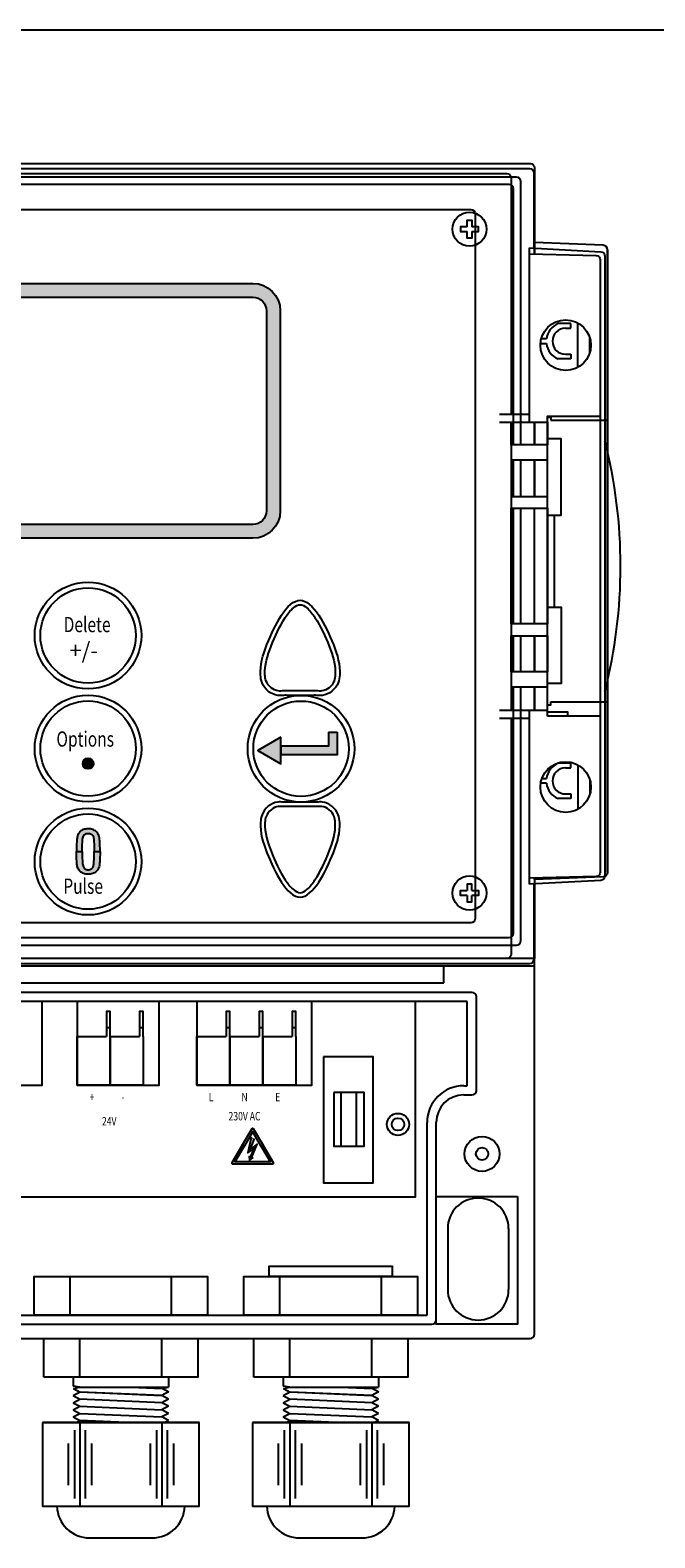
# Model space of a CAD drawing. Extents: x -72.2 to -28.3, y -3.7 to 47.7.
# Drawn here: x -44.2 to -40.3, y 18 to 27.3 of the extents above; entities that cross this region are included whole.
import ezdxf
from ezdxf.enums import TextEntityAlignment as Align

# ---------------------------------------------------------------- set-up
doc = ezdxf.new("R2010")
doc.units = 0
doc.header["$MEASUREMENT"] = 0
doc.linetypes.add('CENTER', pattern=[2, 1.25, -0.25, 0.25, -0.25])
doc.layers.get('0').update_dxf_attribs({"color": 90, "linetype": 'CONTINUOUS'})
for name, color, linetype in [('CENTER', 2, 'CENTER'), ('FORMAT', 8, 'CONTINUOUS'), ('FORMATTEXT', 7, 'CONTINUOUS'), ('PART', 3, 'CONTINUOUS'), ('PMSBLACKCOM', 90, 'CONTINUOUS'), ('PMSBLACKDWG', 90, 'CONTINUOUS')]:
    doc.layers.add(name, color=color, linetype=linetype)
doc.styles.add('ROMANS', font='romans.shx', dxfattribs={"width": 0.75})
doc.styles.add('STYLE1', font='romans.shx', dxfattribs={"width": 0.75, "height": 0.225})
doc.styles.add('STYLE2', font='romans.shx', dxfattribs={"height": 0.1})
doc.styles.add('STYLE4', font='romans.shx', dxfattribs={"height": 0.0625})

# ---------------------------------------------------------------- blocks, each defined once
blk = doc.blocks.new('dwyerc')
at = {"layer": 'FORMAT'}
blk.add_line((21, 15.5), (0, 15.5), dxfattribs=at)
at = {"layer": 'FORMAT', "style": 'STYLE4', "flags": 4}
for tag, p in [('DECTOL', (20.1461, 1.6996)), ('ANGTOL', (19.5066, 1.593))]:
    blk.add_attdef(tag, p, '', height=0.0625, dxfattribs=at)
at = {"layer": 'FORMATTEXT', "style": 'ROMANS', "width": 0.9, "flags": 4}
blk.add_attdef('TOP_FR_NO', text='', height=0.1, dxfattribs=at).set_placement((20.8, 15.5291), align=Align.RIGHT)
blk.add_attdef('SIDE_FR_NO', text='', height=0.1, rotation=90, dxfattribs=at).set_placement((21.129, 15.3), align=Align.RIGHT)
at = {"layer": 'FORMATTEXT'}
for tag, height, style, width, p in [('SCALE', 0.1, 'STYLE4', 0.9, (16.8425, 1.55)), ('BYD', 0.07, 'STYLE4', 0.75, (14.6725, 1.39)), ('RBDN', 0.1, 'STYLE2', 0.75, (10.8975, 1.325)), ('DATED', 0.07, 'STYLE4', 0.75, (14.6725, 1.28)), ('BYC', 0.07, 'STYLE4', 0.75, (14.6725, 1.14)), ('RBCN', 0.1, 'STYLE2', 0.75, (10.8975, 1.075)), ('DATEC', 0.07, 'STYLE4', 0.75, (14.6725, 1.03)), ('BYB', 0.07, 'STYLE4', 0.75, (14.6725, 0.89)), ('RBBN', 0.1, 'STYLE2', 0.75, (10.8975, 0.825)), ('DATEB', 0.07, 'STYLE4', 0.75, (14.6725, 0.78)), ('BYA', 0.07, 'STYLE4', 0.75, (14.6725, 0.64)), ('RBAN', 0.1, 'STYLE2', 0.75, (10.8975, 0.575)), ('DATEA', 0.07, 'STYLE4', 0.75, (14.6725, 0.53))]:
    blk.add_attdef(tag, text='', height=height, dxfattribs=dict(at, style=style, width=width)).set_placement(p, align=Align.CENTER)
at = {"layer": 'FORMATTEXT', "style": 'STYLE4', "width": 0.9}
blk.add_attdef('WAS_PROJ#', text='', height=0.0625, dxfattribs=at).set_placement((20.8, 1.5125), align=Align.RIGHT)
at = {"layer": 'FORMATTEXT', "style": 'STYLE4', "width": 0.75}
for tag, p in [('REVBLKDTEXTTOP', (11.1195, 1.395)), ('REVBLKDTEXTBTTM', (11.1195, 1.28)), ('REVBLKCTEXTTOP', (11.1195, 1.145)), ('REVBLKCTEXTBTTM', (11.1195, 1.03)), ('REVBLKBTEXTTOP', (11.1195, 0.895)), ('REVBLKBTEXTBTTM', (11.1195, 0.78)), ('REVBLKATEXTTOP', (11.1195, 0.645)), ('REVBLKATEXTBTTM', (11.1195, 0.53))]:
    blk.add_attdef(tag, p, '', height=0.07, dxfattribs=at)
at = {"layer": 'FORMATTEXT', "flags": 4}
for tag, style, width, p in [('MATERIALFR', 'ROMANS', 0.75, (19.5375, 1.3459)), ('DATE', 'ROMANS', 0.75, (15.2975, 1.25)), ('T1L', 'STYLE2', 0.9, (16.8425, 1.1999)), ('MATERIALDESCR', 'ROMANS', 0.75, (19.5375, 1.1745)), ('T2L', 'STYLE2', 0.9, (16.8425, 1.0439)), ('FINISHFR', 'ROMANS', 0.75, (19.5375, 0.9795)), ('DRAFTER', 'ROMANS', 0.75, (15.2975, 0.94)), ('T3L', 'STYLE2', 0.9, (16.8425, 0.8879)), ('FINISHDESCR', 'ROMANS', 0.75, (19.5375, 0.8081)), ('T4L', 'STYLE2', 0.9, (16.8425, 0.7319)), ('T5L', 'STYLE2', 0.9, (16.8425, 0.5759)), ('T6L', 'STYLE2', 0.9, (16.8425, 0.4199)), ('APPDBY', 'ROMANS', 0.75, (15.2975, 0.32))]:
    blk.add_attdef(tag, text='', height=0.1, dxfattribs=dict(at, style=style, width=width)).set_placement(p, align=Align.CENTER)
at = {"layer": 'FORMATTEXT', "style": 'STYLE1', "width": 0.625, "flags": 4}
blk.add_attdef('DWG_FR#', (18.7449, 0.0861), '', height=0.2, dxfattribs=at)

msp = doc.modelspace()

# ---------------------------------------------------------------- hatches: boundary and pattern name
at = {"layer": 'CENTER'}
h = msp.add_hatch(color=7, dxfattribs=at)
h.paths.add_polyline_path([(-47.87163, 24.355006), (-47.87163, 25.590006, -0.41421356), (-47.70263, 25.759006), (-42.80563, 25.759006, -0.41421356), (-42.63663, 25.590006), (-42.63663, 24.355006, -0.41421356), (-42.80563, 24.186006), (-47.70263, 24.186006, -0.41421356)])
h.paths.add_polyline_path([(-47.78613, 24.355006), (-47.78613, 25.590006, -0.41421356), (-47.70263, 25.673506), (-42.80563, 25.673506, -0.41421356), (-42.72213, 25.590006), (-42.72213, 24.355006, -0.41421356), (-42.80563, 24.271506), (-47.70263, 24.271506, -0.41421356)], flags=16)
at = {"layer": 'PART'}
h = msp.add_hatch(color=7, dxfattribs=at)
h.paths.add_polyline_path([(-42.286123, 22.849751), (-42.286123, 22.989478), (-42.339242, 22.989478), (-42.339242, 22.90287), (-42.632552, 22.90287), (-42.632552, 22.849751)])
h.paths.add_polyline_path([(-42.632552, 22.958909), (-42.775616, 22.876311), (-42.632552, 22.793713)])
msp.add_hatch(color=7, dxfattribs=at).paths.add_polyline_path([(-43.856052, 22.796055, 1), (-43.789708, 22.796055, 1)])
at = {"layer": 'PMSBLACKCOM'}
h = msp.add_hatch(color=7, dxfattribs=at)
h.paths.add_polyline_path([(-42.930971, 20.326403), (-42.682524, 20.326403), (-42.682172, 20.326421), (-42.681797, 20.326468), (-42.68141, 20.326553), (-42.681097, 20.32665), (-42.680778, 20.326784), (-42.680417, 20.326966), (-42.680095, 20.327177), (-42.679831, 20.327376), (-42.67955, 20.327637), (-42.679286, 20.327927), (-42.679075, 20.328214), (-42.67887, 20.328522), (-42.678709, 20.328844), (-42.678568, 20.329175), (-42.678463, 20.329521), (-42.678375, 20.329908), (-42.678331, 20.330291), (-42.678319, 20.330659), (-42.678336, 20.330986), (-42.67838, 20.331343), (-42.678477, 20.33174), (-42.67858, 20.332062), (-42.678729, 20.332413), (-42.678902, 20.332741), (-42.74084, 20.437868), (-42.755966, 20.437868), (-42.698345, 20.340069), (-42.698303, 20.33997), (-42.698286, 20.339856), (-42.698301, 20.339746), (-42.698343, 20.339646), (-42.698411, 20.339557), (-42.698495, 20.339493), (-42.698594, 20.33945), (-42.698707, 20.339435), (-42.914788, 20.339435), (-42.914892, 20.339449), (-42.915002, 20.339494), (-42.915083, 20.339554), (-42.915139, 20.339627), (-42.915193, 20.339743), (-42.915207, 20.339855), (-42.915195, 20.339964), (-42.91515, 20.340069), (-42.857529, 20.437868), (-42.872654, 20.437868), (-42.934593, 20.332741), (-42.934773, 20.332401), (-42.934909, 20.332074), (-42.935022, 20.331731), (-42.935104, 20.331376), (-42.935151, 20.331016), (-42.935174, 20.330625), (-42.935158, 20.330259), (-42.935114, 20.329902), (-42.935059, 20.329647), (-42.935013, 20.329458), (-42.934914, 20.329163), (-42.934792, 20.32885), (-42.93462, 20.328525), (-42.934556, 20.328421), (-42.934377, 20.328146), (-42.934208, 20.32793), (-42.934102, 20.327807), (-42.933864, 20.32756), (-42.933635, 20.32736), (-42.933395, 20.327172), (-42.933083, 20.32697), (-42.932764, 20.326807), (-42.932415, 20.326659), (-42.932076, 20.326549), (-42.931714, 20.326466), (-42.931326, 20.32642)])
h.paths.add_polyline_path([(-42.810211, 20.543828), (-42.809973, 20.54414), (-42.809694, 20.544454), (-42.809422, 20.544692), (-42.809142, 20.544904), (-42.808755, 20.545145), (-42.808497, 20.545274), (-42.808181, 20.545406), (-42.807827, 20.545515), (-42.807486, 20.54559), (-42.807146, 20.545637), (-42.806759, 20.545658), (-42.806412, 20.545641), (-42.806032, 20.545593), (-42.80568, 20.545521), (-42.805334, 20.545412), (-42.805024, 20.545283), (-42.804671, 20.54511), (-42.804374, 20.544922), (-42.804065, 20.544684), (-42.803814, 20.544453), (-42.803555, 20.544187), (-42.803317, 20.543872), (-42.803125, 20.543584), (-42.74084, 20.437868), (-42.755966, 20.437868), (-42.806385, 20.523444), (-42.806447, 20.523524), (-42.80653, 20.523593), (-42.806632, 20.523634), (-42.806737, 20.523652), (-42.806863, 20.523635), (-42.806964, 20.523594), (-42.807049, 20.523526), (-42.807109, 20.523444), (-42.857529, 20.437868), (-42.872654, 20.437868), (-42.810369, 20.543584)])
edge = h.paths.add_edge_path()
edge.add_line((-42.807545, 20.480664), (-42.815576, 20.488696))
edge.add_line((-42.815576, 20.488696), (-42.835775, 20.394075))
edge.add_line((-42.835775, 20.394075), (-42.800231, 20.420321))
edge.add_line((-42.800231, 20.420321), (-42.823075, 20.366858))
edge.add_line((-42.823075, 20.366858), (-42.825165, 20.367745))
edge.add_line((-42.825165, 20.367745), (-42.828835, 20.372443))
edge.add_line((-42.828835, 20.372443), (-42.829137, 20.372402))
edge.add_line((-42.829137, 20.372402), (-42.825845, 20.348865))
edge.add_line((-42.825845, 20.348865), (-42.806626, 20.362846))
edge.add_line((-42.806626, 20.362846), (-42.806806, 20.363092))
edge.add_line((-42.806806, 20.363092), (-42.812735, 20.362469))
edge.add_line((-42.812735, 20.362469), (-42.814825, 20.363356))
edge.add_line((-42.814825, 20.363356), (-42.779044, 20.447097))
edge.add_line((-42.779044, 20.447097), (-42.820106, 20.416776))
edge.add_line((-42.820106, 20.416776), (-42.796496, 20.483299))
msp.add_hatch(color=7, dxfattribs=at).paths.add_polyline_path([(-42.800231, 20.420321), (-42.823075, 20.366858), (-42.825165, 20.367745), (-42.828835, 20.372443), (-42.829137, 20.372402), (-42.825845, 20.348865), (-42.806626, 20.362846), (-42.806806, 20.363092), (-42.812735, 20.362469), (-42.814825, 20.363356), (-42.779044, 20.447097), (-42.820106, 20.416776), (-42.796521, 20.483229), (-42.807561, 20.48068), (-42.815576, 20.488696), (-42.835775, 20.394075)])
at = {"layer": 'PMSBLACKDWG', "linetype": 'Continuous'}
h = msp.add_hatch(color=7, dxfattribs=at)
h.paths.add_polyline_path([(-43.74867, 22.253306), (-43.74912, 22.234216), (-43.749802, 22.218189), (-43.750406, 22.203579), (-43.751143, 22.19019), (-43.751945, 22.178724), (-43.753166, 22.169194), (-43.755133, 22.159894), (-43.757101, 22.153485), (-43.759717, 22.147494), (-43.763059, 22.141305), (-43.767929, 22.13461), (-43.772117, 22.130015), (-43.77735, 22.12575), (-43.782583, 22.122485), (-43.788353, 22.119726), (-43.794213, 22.117495), (-43.80116, 22.115538), (-43.808668, 22.114043), (-43.815748, 22.11334), (-43.823179, 22.113076), (-43.830038, 22.113405), (-43.83681, 22.11434), (-43.844703, 22.116), (-43.850859, 22.117923), (-43.856729, 22.120331), (-43.862214, 22.123167), (-43.86737, 22.126498), (-43.872053, 22.130565), (-43.876197, 22.134973), (-43.87955, 22.139667), (-43.882661, 22.144933), (-43.885178, 22.150385), (-43.887729, 22.157464), (-43.889444, 22.16384), (-43.890554, 22.170227), (-43.891545, 22.176438), (-43.892095, 22.184287), (-43.892677, 22.191894), (-43.893447, 22.208284), (-43.894337, 22.226785), (-43.894799, 22.24168), (-43.895002, 22.253306), (-43.859046, 22.253306), (-43.858831, 22.237272), (-43.858622, 22.223344), (-43.858281, 22.210208), (-43.857544, 22.198369), (-43.856841, 22.186683), (-43.856225, 22.177427), (-43.855214, 22.171458), (-43.853664, 22.164467), (-43.851795, 22.159047), (-43.849399, 22.154397), (-43.846211, 22.150165), (-43.84266, 22.147318), (-43.838164, 22.144515), (-43.834207, 22.142932), (-43.829579, 22.141657), (-43.825533, 22.141261), (-43.820938, 22.141074), (-43.816332, 22.141437), (-43.811287, 22.142382), (-43.807538, 22.143712), (-43.802855, 22.145977), (-43.79936, 22.14856), (-43.795853, 22.152001), (-43.793742, 22.155266), (-43.791895, 22.159223), (-43.79017, 22.164159), (-43.788773, 22.169886), (-43.787883, 22.174965), (-43.787015, 22.181868), (-43.786388, 22.191905), (-43.785553, 22.207229), (-43.785102, 22.218947), (-43.784684, 22.235623), (-43.784625, 22.253306)])
h.paths.add_polyline_path([(-43.74867, 22.253306), (-43.74912, 22.272396), (-43.749802, 22.288424), (-43.750406, 22.303033), (-43.751143, 22.316422), (-43.751945, 22.327888), (-43.753166, 22.337418), (-43.755133, 22.346719), (-43.757101, 22.353127), (-43.759717, 22.359118), (-43.763059, 22.365307), (-43.767929, 22.372002), (-43.772117, 22.376597), (-43.77735, 22.380862), (-43.782583, 22.384127), (-43.788353, 22.386886), (-43.794213, 22.389118), (-43.80116, 22.391074), (-43.808668, 22.39257), (-43.815748, 22.393272), (-43.823179, 22.393536), (-43.830038, 22.393207), (-43.83681, 22.392273), (-43.844703, 22.390611), (-43.850859, 22.388689), (-43.856729, 22.386281), (-43.862214, 22.383445), (-43.86737, 22.380115), (-43.872053, 22.376047), (-43.876197, 22.371639), (-43.87955, 22.366945), (-43.882661, 22.36168), (-43.885178, 22.356227), (-43.887729, 22.349148), (-43.889444, 22.342772), (-43.890554, 22.336385), (-43.891545, 22.330174), (-43.892095, 22.322325), (-43.892677, 22.314718), (-43.893447, 22.298328), (-43.894337, 22.279827), (-43.894799, 22.264932), (-43.895002, 22.253306), (-43.859046, 22.253306), (-43.858831, 22.26934), (-43.858622, 22.283268), (-43.858281, 22.296404), (-43.857544, 22.308244), (-43.856841, 22.319929), (-43.856225, 22.329185), (-43.855214, 22.335154), (-43.853664, 22.342146), (-43.851795, 22.347565), (-43.849399, 22.352215), (-43.846211, 22.356447), (-43.84266, 22.359294), (-43.838164, 22.362097), (-43.834207, 22.36368), (-43.829579, 22.364956), (-43.825533, 22.365351), (-43.820938, 22.365538), (-43.816332, 22.365175), (-43.811287, 22.36423), (-43.807538, 22.3629), (-43.802855, 22.360635), (-43.79936, 22.358052), (-43.795853, 22.354611), (-43.793742, 22.351346), (-43.791895, 22.347389), (-43.79017, 22.342453), (-43.788773, 22.336726), (-43.787883, 22.331647), (-43.787015, 22.324744), (-43.786388, 22.314708), (-43.785553, 22.299383), (-43.785102, 22.287665), (-43.784684, 22.270989), (-43.784625, 22.253306)])

# ---------------------------------------------------------------- linework, layer by layer
at = {"layer": 'PART', "color": 7}
for p, q in [((-41.453158, 21.383506), (-49.055103, 21.383506)), ((-41.482005, 21.327506), (-49.026255, 21.327506)), ((-41.482005, 20.808006), (-41.482005, 21.327506)), ((-41.426005, 20.779158), (-41.426005, 21.356354)), ((-41.504005, 20.808006), (-41.482005, 20.808006)), ((-41.504005, 20.752006), (-41.453158, 20.752006)), ((-41.730005, 19.392256), (-41.730005, 20.582006)), ((-41.674005, 19.363408), (-41.674005, 20.582006)), ((-48.778255, 19.392256), (-41.730005, 19.392256)), ((-48.807103, 19.336256), (-41.701158, 19.336256))]:
    msp.add_line(p, q, dxfattribs=at)
for points in [[(-49.477074, 25.813879), (-49.477074, 26.440477, -0.41421356), (-49.449922, 26.467629), (-41.097977, 26.467629, -0.41421356), (-41.070824, 26.440477), (-41.070824, 25.976516)], [(-49.44163, 25.813879), (-49.44163, 26.471354, -0.41421356), (-49.414478, 26.498506), (-41.093783, 26.498506, -0.41421356), (-41.06663, 26.471354), (-41.06663, 25.939978)], [(-41.211449, 23.077254), (-41.211449, 21.619782, -0.41421356), (-41.238602, 21.592629), (-49.309297, 21.592629, -0.41421356), (-49.336449, 21.619782), (-49.336449, 26.409227, -0.41421356), (-49.309297, 26.436379), (-41.238602, 26.436379, -0.41421356), (-41.211449, 26.409227), (-41.211449, 24.951754)], [(-41.15063, 24.761754), (-41.15063, 26.387354, 0.41421356), (-41.177783, 26.414506), (-49.330478, 26.414506, 0.41421356), (-49.35763, 26.387354), (-49.35763, 21.703658, 0.41421356), (-49.330478, 21.676506), (-41.177783, 21.676506, 0.41421356), (-41.15063, 21.703658), (-41.15063, 23.267254)], [(-41.19663, 24.761754), (-41.19663, 26.341354, 0.41421356), (-41.223783, 26.368506), (-49.284478, 26.368506, 0.41421356), (-49.31163, 26.341354), (-49.31163, 21.749658, 0.41421356), (-49.284478, 21.722506), (-41.223783, 21.722506, 0.41421356), (-41.19663, 21.749658), (-41.19663, 23.267254)], [(-41.097449, 25.978004), (-40.657961, 25.953437, -0.39795114), (-40.632324, 25.926327), (-40.632324, 22.102681, -0.39795114), (-40.657961, 22.075571), (-41.097449, 22.051004)], [(-40.61713, 22.124136), (-40.61713, 25.966876, 0.40302312), (-40.643242, 25.994008), (-41.06663, 26.010256), (-41.06663, 25.939978)], [(-40.61713, 25.966876), (-40.61713, 22.124136, -0.40302312), (-40.643242, 22.097004), (-41.06663, 22.080756), (-41.06663, 22.089031)], [(-41.097449, 24.903254), (-41.097449, 25.940754), (-40.687418, 25.930421, -0.40685319), (-40.660949, 25.903278), (-40.660949, 22.125731, -0.40685319), (-40.687418, 22.098587), (-41.097449, 22.088254), (-41.097449, 23.125754)], [(-41.070824, 22.052493), (-41.070824, 21.588532, -0.41421356), (-41.097977, 21.561379), (-49.449922, 21.561379, -0.41421356), (-49.477074, 21.588532), (-49.477074, 22.268879)]]:
    msp.add_lwpolyline(points, format="xyb", dxfattribs=at)
for points in [[(-49.115449, 21.840782), (-49.115449, 26.188227, -0.41421356), (-49.088297, 26.215379), (-41.459602, 26.215379, -0.41421356), (-41.432449, 26.188227), (-41.432449, 21.840782, -0.41421356), (-41.459602, 21.813629), (-49.088297, 21.813629, -0.41421356)], [(-47.87163, 24.355006), (-47.87163, 25.590006, -0.41421356), (-47.70263, 25.759006), (-42.80563, 25.759006, -0.41421356), (-42.63663, 25.590006), (-42.63663, 24.355006, -0.41421356), (-42.80563, 24.186006), (-47.70263, 24.186006, -0.41421356)], [(-47.78613, 24.355006), (-47.78613, 25.590006, -0.41421356), (-47.70263, 25.673506), (-42.80563, 25.673506, -0.41421356), (-42.72213, 25.590006), (-42.72213, 24.355006, -0.41421356), (-42.80563, 24.271506), (-47.70263, 24.271506, -0.41421356)], [(-49.44163, 21.592506), (-49.44163, 19.275908, 0.41421356), (-49.414478, 19.248756), (-41.093783, 19.248756, 0.41421356), (-41.06663, 19.275908), (-41.06663, 21.592506)]]:
    msp.add_lwpolyline(points, format="xyb", close=True, dxfattribs=at)
for points in [[(-41.48363, 26.108506), (-41.48363, 26.148506), (-41.45363, 26.148506), (-41.45363, 26.108506)], [(-41.48363, 26.108506), (-41.52363, 26.108506), (-41.52363, 26.078506), (-41.48363, 26.078506)], [(-41.45363, 26.078506), (-41.45363, 26.038506), (-41.48363, 26.038506), (-41.48363, 26.078506)], [(-41.45363, 26.078506), (-41.41363, 26.078506), (-41.41363, 26.108506), (-41.45363, 26.108506)], [(-41.097449, 24.903254), (-41.097449, 25.978004)], [(-41.06663, 25.939978), (-41.06663, 26.010256)], [(-40.841867, 25.510984), (-40.92136, 25.510984)], [(-40.841867, 25.482396), (-40.841867, 25.510984)], [(-40.800428, 25.2401), (-40.800428, 25.515038)], [(-40.993253, 25.416312), (-41.02607, 25.416312)], [(-40.876149, 25.482396), (-40.841867, 25.482396)], [(-40.724647, 25.334), (-40.724647, 25.421138)], [(-41.030619, 25.387723), (-40.993253, 25.387723)], [(-40.876149, 25.321639), (-40.841867, 25.321639)], [(-40.841867, 25.321639), (-40.841867, 25.293051)], [(-40.841867, 25.293051), (-40.92136, 25.293051)], [(-41.282417, 24.951754), (-41.097449, 24.951754)], [(-40.986449, 24.933371), (-40.966606, 24.933371), (-40.966606, 24.914894)], [(-41.282417, 24.903254), (-40.986449, 24.903254)], [(-41.211449, 24.903254), (-41.211449, 23.125754)], [(-41.06663, 24.903254), (-41.06663, 24.761754)], [(-41.06663, 24.761754), (-41.06663, 24.903254)], [(-40.966606, 24.914894), (-40.61713, 24.914894)], [(-41.06663, 24.761754), (-41.06663, 24.800506)], [(-40.986449, 24.329506), (-40.90163, 24.329506), (-40.90163, 24.800506), (-40.986449, 24.800506)], [(-41.19663, 24.444754), (-41.19663, 24.667754)], [(-41.15063, 24.444754), (-41.15063, 24.667754)], [(-41.06663, 24.667754), (-41.06663, 24.444754)], [(-41.06663, 24.444754), (-41.06663, 24.667754)], [(-41.06663, 24.444754), (-41.06663, 24.667754)], [(-41.06663, 24.667754), (-41.06663, 24.444754)], [(-41.19663, 23.657504), (-41.19663, 24.371504)], [(-41.15063, 23.657504), (-41.15063, 24.371504)], [(-41.06663, 23.657504), (-41.06663, 24.371504)], [(-40.945794, 24.329506), (-40.945794, 23.761506)], [(-40.986449, 23.761506), (-40.90163, 23.761506), (-40.90163, 23.290506), (-40.986449, 23.290506)], [(-41.19663, 23.361254), (-41.19663, 23.584254)], [(-41.15063, 23.361254), (-41.15063, 23.584254)], [(-41.06663, 23.361254), (-41.06663, 23.584254)], [(-41.06663, 23.584254), (-41.06663, 23.361254)], [(-41.06663, 23.584254), (-41.06663, 23.361254)], [(-41.06663, 23.361254), (-41.06663, 23.584254)], [(-41.06663, 23.361254), (-41.06663, 23.584254)], [(-41.06663, 23.125754), (-41.06663, 23.267254)], [(-41.06663, 23.267254), (-41.06663, 23.125754)], [(-41.06663, 23.267254), (-41.06663, 23.125754)], [(-40.986449, 23.157641), (-40.966606, 23.157641), (-40.966606, 23.176117)], [(-40.966606, 23.176117), (-40.61713, 23.176117)], [(-41.282417, 23.125754), (-40.986449, 23.125754)], [(-41.282417, 23.077254), (-41.097449, 23.077254)], [(-41.097449, 22.051004), (-41.097449, 23.125754)], [(-40.986449, 23.116256), (-40.86263, 23.116256), (-40.86263, 23.089504)], [(-42.339242, 22.989478), (-42.339242, 22.90287), (-42.632552, 22.90287)], [(-42.286123, 22.989478), (-42.286123, 22.849751), (-42.632552, 22.849751)], [(-42.339242, 22.989478), (-42.286123, 22.989478)], [(-42.632552, 22.90287), (-42.632552, 22.849751)], [(-40.841867, 22.79796), (-40.92136, 22.79796)], [(-40.841867, 22.769372), (-40.841867, 22.79796)], [(-41.022096, 22.703288), (-40.993253, 22.703288)], [(-40.876149, 22.769372), (-40.841867, 22.769372)], [(-40.800428, 22.788909), (-40.800428, 22.51397)], [(-40.993253, 22.6747), (-41.029208, 22.6747)], [(-40.876149, 22.608616), (-40.841867, 22.608616)], [(-40.841867, 22.608616), (-40.841867, 22.580028)], [(-40.724647, 22.695008), (-40.724647, 22.607871)], [(-40.841867, 22.580028), (-40.92136, 22.580028)], [(-41.06663, 22.089031), (-41.06663, 21.592506), (-49.44163, 21.592506), (-49.44163, 22.268879)], [(-41.45363, 22.012506), (-41.45363, 22.052506), (-41.48363, 22.052506), (-41.48363, 22.012506)], [(-41.06663, 22.089031), (-41.06663, 22.080756)], [(-41.48363, 21.982506), (-41.52363, 21.982506), (-41.52363, 22.012506), (-41.48363, 22.012506)], [(-41.48363, 21.982506), (-41.48363, 21.942506), (-41.45363, 21.942506), (-41.45363, 21.982506)], [(-41.45363, 22.012506), (-41.41363, 22.012506), (-41.41363, 21.982506), (-41.45363, 21.982506)], [(-49.44163, 21.547506), (-41.06663, 21.547506)], [(-41.626005, 21.442506), (-41.626005, 21.547506)], [(-48.882255, 21.442506), (-41.626005, 21.442506)], [(-46.918183, 20.123243), (-41.801421, 20.123243), (-41.801421, 21.327506), (-48.70684, 21.327506), (-48.70684, 20.123243), (-48.328078, 20.123243)], [(-43.686983, 21.112378), (-43.686983, 21.26539), (-43.709902, 21.26539), (-43.709902, 21.112378)], [(-43.483102, 21.112378), (-43.483102, 21.26539), (-43.506021, 21.26539), (-43.506021, 21.112378)], [(-42.947726, 21.112378), (-42.947726, 21.26539), (-42.970645, 21.26539), (-42.970645, 21.112378)], [(-42.743845, 21.112378), (-42.743845, 21.26539), (-42.766765, 21.26539), (-42.766765, 21.112378)], [(-42.539964, 21.112378), (-42.539964, 21.26539), (-42.562884, 21.26539), (-42.562884, 21.112378)], [(-43.686983, 21.112378), (-43.686983, 21.164891), (-43.709902, 21.164891), (-43.709902, 21.112378)], [(-43.483102, 21.112378), (-43.483102, 21.164891), (-43.506021, 21.164891), (-43.506021, 21.112378)], [(-42.947726, 21.112378), (-42.947726, 21.164891), (-42.970645, 21.164891), (-42.970645, 21.112378)], [(-42.743845, 21.112378), (-42.743845, 21.164891), (-42.766765, 21.164891), (-42.766765, 21.112378)], [(-42.539964, 21.112378), (-42.539964, 21.164891), (-42.562884, 21.164891), (-42.562884, 21.112378)], [(-43.686983, 21.112378), (-43.686983, 20.811938), (-43.890863, 20.811938), (-43.890863, 21.112378), (-43.709902, 21.112378)], [(-43.483102, 21.112378), (-43.483102, 20.811938), (-43.686983, 20.811938), (-43.686983, 21.112378), (-43.506021, 21.112378)], [(-42.947726, 21.112378), (-42.947726, 20.811938), (-43.151606, 20.811938), (-43.151606, 21.112378), (-42.970645, 21.112378)], [(-42.743845, 21.112378), (-42.743845, 20.811938), (-42.947726, 20.811938), (-42.947726, 21.112378), (-42.766765, 21.112378)], [(-42.539964, 21.112378), (-42.539964, 20.811938), (-42.743845, 20.811938), (-42.743845, 21.112378), (-42.562884, 21.112378)], [(-42.262555, 20.766855), (-42.262555, 20.43512)], [(-42.165132, 20.43512), (-42.165132, 20.766855)], [(-41.602842, 19.927318), (-41.602842, 19.550818)], [(-41.226842, 19.927318), (-41.226842, 19.550818)], [(-43.933933, 19.392256), (-43.933933, 19.631256)], [(-43.307078, 19.392256), (-43.307078, 19.631256)], [(-42.638086, 19.392256), (-42.638086, 19.631256)], [(-42.011231, 19.392256), (-42.011231, 19.631256)], [(-43.87389, 19.009756), (-43.87389, 19.248756)], [(-43.367122, 19.009756), (-43.367122, 19.248756)], [(-42.578043, 19.009756), (-42.578043, 19.248756)], [(-42.071274, 19.009756), (-42.071274, 19.248756)], [(-43.914432, 19.009756), (-43.914432, 18.955258)], [(-43.32658, 19.009756), (-43.32658, 18.948986)], [(-42.618584, 19.009756), (-42.618584, 18.955258)], [(-42.030733, 19.009756), (-42.030733, 18.948986)], [(-43.873413, 18.948986), (-43.914432, 18.955258)], [(-43.914432, 18.8967), (-43.873413, 18.918675)], [(-43.914432, 18.8967), (-43.873413, 18.874725)], [(-43.912526, 18.940567), (-43.873413, 18.948986)], [(-43.912526, 18.940567), (-43.871507, 18.918592)], [(-43.873413, 18.948986), (-43.32658, 18.948986)], [(-43.873413, 18.918675), (-43.367599, 18.8967)], [(-43.365693, 18.896617), (-43.871507, 18.918592)], [(-43.559479, 18.948986), (-43.365693, 18.940567)], [(-43.32658, 18.918675), (-43.367599, 18.8967)], [(-43.32658, 18.874725), (-43.367599, 18.8967)], [(-43.365693, 18.940567), (-43.32658, 18.948986)], [(-43.324674, 18.918592), (-43.365693, 18.940567)], [(-42.577565, 18.948986), (-42.618584, 18.955258)], [(-42.618584, 18.8967), (-42.577565, 18.918675)], [(-42.618584, 18.8967), (-42.577565, 18.874725)], [(-42.616678, 18.940567), (-42.577565, 18.948986)], [(-42.616678, 18.940567), (-42.57566, 18.918592)], [(-42.577565, 18.948986), (-42.030733, 18.948986)], [(-42.577565, 18.918675), (-42.071751, 18.8967)], [(-42.069846, 18.896617), (-42.57566, 18.918592)], [(-42.263632, 18.948986), (-42.069846, 18.940567)], [(-42.030733, 18.918675), (-42.071751, 18.8967)], [(-42.030733, 18.874725), (-42.071751, 18.8967)], [(-42.069846, 18.940567), (-42.030733, 18.948986)], [(-42.028827, 18.918592), (-42.069846, 18.940567)], [(-43.914432, 18.85275), (-43.873413, 18.874725)], [(-43.914432, 18.85275), (-43.873413, 18.830775)], [(-43.914432, 18.808799), (-43.873413, 18.830775)], [(-43.914432, 18.808799), (-43.873413, 18.786824)], [(-43.367599, 18.85275), (-43.873413, 18.874725)], [(-43.873413, 18.830775), (-43.367599, 18.808799)], [(-43.32658, 18.874725), (-43.367599, 18.85275)], [(-43.32658, 18.830775), (-43.367599, 18.85275)], [(-43.32658, 18.830775), (-43.367599, 18.808799)], [(-43.32658, 18.786824), (-43.367599, 18.808799)], [(-42.618584, 18.85275), (-42.577565, 18.874725)], [(-42.618584, 18.85275), (-42.577565, 18.830775)], [(-42.618584, 18.808799), (-42.577565, 18.830775)], [(-42.618584, 18.808799), (-42.577565, 18.786824)], [(-42.071751, 18.85275), (-42.577565, 18.874725)], [(-42.577565, 18.830775), (-42.071751, 18.808799)], [(-42.030733, 18.874725), (-42.071751, 18.85275)], [(-42.030733, 18.830775), (-42.071751, 18.85275)], [(-42.030733, 18.830775), (-42.071751, 18.808799)], [(-42.030733, 18.786824), (-42.071751, 18.808799)], [(-44.104108, 18.730404), (-43.136904, 18.730404)], [(-43.914432, 18.764849), (-43.873413, 18.786824)], [(-43.914432, 18.764849), (-43.873413, 18.742874)], [(-43.89669, 18.730404), (-43.873413, 18.742874)], [(-43.87389, 18.730404), (-43.87389, 18.214224)], [(-43.873413, 18.786824), (-43.367599, 18.764849)], [(-43.586377, 18.730404), (-43.873413, 18.742874)], [(-43.32658, 18.786824), (-43.367599, 18.764849)], [(-43.32658, 18.742874), (-43.367599, 18.764849)], [(-43.367122, 18.730404), (-43.367122, 18.214224)], [(-43.32658, 18.742874), (-43.349857, 18.730404)], [(-42.808261, 18.730404), (-41.841056, 18.730404)], [(-42.618584, 18.764849), (-42.577565, 18.786824)], [(-42.618584, 18.764849), (-42.577565, 18.742874)], [(-42.600842, 18.730404), (-42.577565, 18.742874)], [(-42.578043, 18.730404), (-42.578043, 18.214224)], [(-42.577565, 18.786824), (-42.071751, 18.764849)], [(-42.29053, 18.730404), (-42.577565, 18.742874)], [(-42.030733, 18.786824), (-42.071751, 18.764849)], [(-42.030733, 18.742874), (-42.071751, 18.764849)], [(-42.071274, 18.730404), (-42.071274, 18.214224)], [(-42.030733, 18.742874), (-42.05401, 18.730404)], [(-43.90733, 18.682985), (-43.90733, 18.261643)], [(-43.84045, 18.682985), (-43.84045, 18.261643)], [(-43.400561, 18.682985), (-43.400561, 18.261643)], [(-43.333682, 18.682985), (-43.333682, 18.261643)], [(-42.611483, 18.682985), (-42.611483, 18.261643)], [(-42.544603, 18.682985), (-42.544603, 18.261643)], [(-42.104714, 18.682985), (-42.104714, 18.261643)], [(-42.037834, 18.682985), (-42.037834, 18.261643)], [(-43.94612, 18.601359), (-43.94612, 18.343269)], [(-43.80166, 18.601359), (-43.80166, 18.343269)], [(-43.439352, 18.601359), (-43.439352, 18.343269)], [(-43.294891, 18.601359), (-43.294891, 18.343269)], [(-42.650273, 18.601359), (-42.650273, 18.343269)], [(-42.505813, 18.601359), (-42.505813, 18.343269)], [(-42.143504, 18.601359), (-42.143504, 18.343269)], [(-41.999044, 18.601359), (-41.999044, 18.343269)], [(-44.015061, 18.214224), (-43.22595, 18.214224)], [(-42.719214, 18.214224), (-41.930103, 18.214224)], [(-43.812354, 18.018756), (-43.428658, 18.018756)], [(-42.516507, 18.018756), (-42.13281, 18.018756)]]:
    msp.add_lwpolyline(points, dxfattribs=at)
for points in [[(-40.986449, 23.089504), (-40.986449, 24.939504), (-40.660949, 24.939504), (-40.660949, 23.089504)], [(-41.211449, 24.761754), (-41.211449, 24.903254), (-40.986449, 24.903254), (-40.986449, 24.761754)], [(-41.211449, 24.667754), (-41.211449, 24.444754), (-40.986449, 24.444754), (-40.986449, 24.667754)], [(-40.986449, 23.657504), (-41.211449, 23.657504), (-41.211449, 24.371504), (-40.986449, 24.371504)], [(-41.211449, 23.361254), (-41.211449, 23.584254), (-40.986449, 23.584254), (-40.986449, 23.361254)], [(-41.211449, 23.267254), (-41.211449, 23.125754), (-40.986449, 23.125754), (-40.986449, 23.267254)], [(-42.632552, 22.958909), (-42.775616, 22.876311), (-42.632552, 22.793713)], [(-46.65115, 21.327506), (-46.65115, 20.811938), (-44.10567, 20.811938), (-44.10567, 21.327506)], [(-43.890863, 21.327506), (-43.890863, 20.811938), (-43.38419, 20.811938), (-43.38419, 21.327506)], [(-43.151606, 21.327506), (-43.151606, 20.811938), (-42.441052, 20.811938), (-42.441052, 21.327506)], [(-42.369211, 20.985926), (-42.369211, 20.20979), (-42.062512, 20.20979), (-42.062512, 20.985926)], [(-42.30662, 20.766855), (-42.30662, 20.43512), (-42.118845, 20.43512), (-42.118845, 20.766855)], [(-41.171104, 20.124732), (-41.171104, 19.336256), (-41.674005, 19.336256), (-41.674005, 20.124732)], [(-44.156188, 19.392256), (-44.156188, 19.631256), (-43.084824, 19.631256), (-43.084824, 19.392256)], [(-42.86034, 19.392256), (-42.86034, 19.631256), (-41.788977, 19.631256), (-41.788977, 19.392256)], [(-42.704504, 19.631256), (-42.704504, 19.695247), (-41.944813, 19.695247), (-41.944813, 19.631256)], [(-44.096144, 19.009756), (-44.096144, 19.248756), (-43.144867, 19.248756), (-43.144867, 19.009756)], [(-42.800297, 19.009756), (-42.800297, 19.248756), (-41.84902, 19.248756), (-41.84902, 19.009756)], [(-44.104108, 18.730404), (-44.104108, 18.214224), (-43.136904, 18.214224), (-43.136904, 18.730404)], [(-42.808261, 18.730404), (-42.808261, 18.214224), (-41.841056, 18.214224), (-41.841056, 18.730404)]]:
    msp.add_lwpolyline(points, close=True, dxfattribs=at)
for centre, radius in [((-41.46863, 26.093506), 0.105), ((-40.874699, 25.377569), 0.15625), ((-43.82288, 23.586256), 0.32925), ((-43.82288, 23.586256), 0.29425), ((-43.82288, 22.888756), 0.32925), ((-43.82288, 22.888756), 0.29425), ((-42.50838, 22.887756), 0.32925), ((-42.50838, 22.887756), 0.29425), ((-43.82288, 22.796055), 0.033172), ((-40.874699, 22.651439), 0.15625), ((-43.82288, 22.191256), 0.32925), ((-43.82288, 22.191256), 0.29425), ((-41.46863, 21.997506), 0.105), ((-41.91001, 20.569708), 0.068298), ((-41.91001, 20.569708), 0.038449), ((-41.39063, 20.387756), 0.107819), ((-41.39063, 20.387756), 0.038449)]:
    msp.add_circle(centre, radius, dxfattribs=at)
for centre, radius, start, end in [((-40.876149, 25.402018), 0.117973, 112.5341846, 173.0407596), ((-40.876149, 25.402018), 0.080378, 90, 270), ((-40.876149, 25.402018), 0.117973, 186.9592404, 247.4658154), ((-43.685668, 24.014504), 3.149844, 345.7809097, 14.2190903), ((-40.876149, 22.688994), 0.117973, 112.5341846, 173.0407596), ((-40.876149, 22.688994), 0.080378, 90, 270), ((-40.876149, 22.688994), 0.117973, 186.9592404, 247.4658154), ((-41.453158, 21.356354), 0.027152, 0, 90), ((-41.504005, 20.582006), 0.226, 90, 180), ((-41.504005, 20.582006), 0.17, 90, 180), ((-41.453158, 20.779158), 0.027152, 270, 0), ((-41.414842, 19.927318), 0.188, 0, 180), ((-41.414842, 19.550818), 0.188, 180, 0), ((-41.701158, 19.363408), 0.027152, 270, 360), ((-43.815008, 18.218845), 0.200107, 181.3232818, 270.7599715), ((-43.426004, 18.218845), 0.200107, 269.2400285, 358.6767182), ((-42.519161, 18.218845), 0.200107, 181.3232818, 270.7599715), ((-42.130156, 18.218845), 0.200107, 269.2400285, 358.6767182)]:
    msp.add_arc(centre, radius, start, end, dxfattribs=at)
at = {"layer": 'PART', "color": 7, "start_tangent": (1, 0), "end_tangent": (1, 0)}
for points in [[(-42.513853, 23.217009), (-42.479424, 23.217009), (-42.444996, 23.217009), (-42.410567, 23.217009), (-42.376139, 23.217009), (-42.278568, 23.295255), (-42.269686, 23.342985), (-42.308847, 23.529995), (-42.513853, 23.803858), (-42.718859, 23.529995), (-42.758019, 23.342985), (-42.749137, 23.295255), (-42.651567, 23.217009), (-42.617138, 23.217009), (-42.58271, 23.217009), (-42.548281, 23.217009), (-42.513853, 23.217009)], [(-42.513853, 23.244395), (-42.47937, 23.244395), (-42.445213, 23.244394), (-42.409752, 23.244383), (-42.379177, 23.244226), (-42.334748, 23.264233), (-42.30413, 23.305083), (-42.297034, 23.344428), (-42.334361, 23.520042), (-42.422141, 23.696924), (-42.472766, 23.757081), (-42.513853, 23.776471), (-42.554941, 23.757081), (-42.605565, 23.696924), (-42.693345, 23.520042), (-42.730671, 23.344428), (-42.723575, 23.305083), (-42.692958, 23.264233), (-42.648528, 23.244226), (-42.617953, 23.244383), (-42.582492, 23.244394), (-42.548336, 23.244395), (-42.513853, 23.244395)], [(-42.513853, 22.558503), (-42.479424, 22.558503), (-42.444996, 22.558503), (-42.410567, 22.558503), (-42.376139, 22.558503), (-42.278568, 22.480257), (-42.269686, 22.432526), (-42.308847, 22.245517), (-42.513853, 21.971654), (-42.718859, 22.245517), (-42.758019, 22.432526), (-42.749137, 22.480257), (-42.651567, 22.558503), (-42.617138, 22.558503), (-42.58271, 22.558503), (-42.548281, 22.558503), (-42.513853, 22.558503)], [(-42.513853, 22.531117), (-42.47937, 22.531117), (-42.445213, 22.531118), (-42.409752, 22.531129), (-42.379177, 22.531286), (-42.334748, 22.511279), (-42.30413, 22.470428), (-42.297034, 22.431083), (-42.334361, 22.255469), (-42.422141, 22.078588), (-42.472766, 22.018431), (-42.513853, 21.99904), (-42.554941, 22.018431), (-42.605565, 22.078588), (-42.693345, 22.255469), (-42.730671, 22.431083), (-42.723575, 22.470428), (-42.692958, 22.511279), (-42.648528, 22.531286), (-42.617953, 22.531129), (-42.582492, 22.531118), (-42.548336, 22.531117), (-42.513853, 22.531117)]]:
    msp.add_spline(points, degree=3, dxfattribs=at)
at = {"layer": 'PMSBLACKCOM', "color": 7}
for points in [[(-42.810211, 20.543828), (-42.809973, 20.54414), (-42.809694, 20.544454), (-42.809422, 20.544692), (-42.809142, 20.544904), (-42.808755, 20.545145), (-42.808497, 20.545274), (-42.808181, 20.545406), (-42.807827, 20.545515), (-42.807486, 20.54559), (-42.807146, 20.545637), (-42.806759, 20.545658), (-42.806412, 20.545641), (-42.806032, 20.545593), (-42.80568, 20.545521), (-42.805334, 20.545412), (-42.805024, 20.545283), (-42.804671, 20.54511), (-42.804374, 20.544922), (-42.804065, 20.544684), (-42.803814, 20.544453), (-42.803555, 20.544187), (-42.803317, 20.543872), (-42.803125, 20.543584), (-42.74084, 20.437868), (-42.755966, 20.437868), (-42.806385, 20.523444), (-42.806447, 20.523524), (-42.80653, 20.523593), (-42.806632, 20.523634), (-42.806737, 20.523652), (-42.806863, 20.523635), (-42.806964, 20.523594), (-42.807049, 20.523526), (-42.807109, 20.523444), (-42.857529, 20.437868), (-42.872654, 20.437868), (-42.810369, 20.543584)], [(-42.930971, 20.326403), (-42.682524, 20.326403), (-42.682172, 20.326421), (-42.681797, 20.326468), (-42.68141, 20.326553), (-42.681097, 20.32665), (-42.680778, 20.326784), (-42.680417, 20.326966), (-42.680095, 20.327177), (-42.679831, 20.327376), (-42.67955, 20.327637), (-42.679286, 20.327927), (-42.679075, 20.328214), (-42.67887, 20.328522), (-42.678709, 20.328844), (-42.678568, 20.329175), (-42.678463, 20.329521), (-42.678375, 20.329908), (-42.678331, 20.330291), (-42.678319, 20.330659), (-42.678336, 20.330986), (-42.67838, 20.331343), (-42.678477, 20.33174), (-42.67858, 20.332062), (-42.678729, 20.332413), (-42.678902, 20.332741), (-42.74084, 20.437868), (-42.755966, 20.437868), (-42.698345, 20.340069), (-42.698303, 20.33997), (-42.698286, 20.339856), (-42.698301, 20.339746), (-42.698343, 20.339646), (-42.698411, 20.339557), (-42.698495, 20.339493), (-42.698594, 20.33945), (-42.698707, 20.339435), (-42.914788, 20.339435), (-42.914892, 20.339449), (-42.915002, 20.339494), (-42.915083, 20.339554), (-42.915139, 20.339627), (-42.915193, 20.339743), (-42.915207, 20.339855), (-42.915195, 20.339964), (-42.91515, 20.340069), (-42.857529, 20.437868), (-42.872654, 20.437868), (-42.934593, 20.332741), (-42.934773, 20.332401), (-42.934909, 20.332074), (-42.935022, 20.331731), (-42.935104, 20.331376), (-42.935151, 20.331016), (-42.935174, 20.330625), (-42.935158, 20.330259), (-42.935114, 20.329902), (-42.935059, 20.329647), (-42.935013, 20.329458), (-42.934914, 20.329163), (-42.934792, 20.32885), (-42.93462, 20.328525), (-42.934556, 20.328421), (-42.934377, 20.328146), (-42.934208, 20.32793), (-42.934102, 20.327807), (-42.933864, 20.32756), (-42.933635, 20.32736), (-42.933395, 20.327172), (-42.933083, 20.32697), (-42.932764, 20.326807), (-42.932415, 20.326659), (-42.932076, 20.326549), (-42.931714, 20.326466), (-42.931326, 20.32642)]]:
    msp.add_lwpolyline(points, close=True, dxfattribs=at)
at = {"layer": 'PMSBLACKCOM', "color": 7, "linetype": 'Continuous'}
msp.add_lwpolyline([(-42.807545, 20.480664), (-42.815576, 20.488696), (-42.835775, 20.394075), (-42.800231, 20.420321), (-42.823075, 20.366858), (-42.825165, 20.367745), (-42.828835, 20.372443), (-42.829137, 20.372402), (-42.825845, 20.348865), (-42.806626, 20.362846), (-42.806806, 20.363092), (-42.812735, 20.362469), (-42.814825, 20.363356), (-42.779044, 20.447097), (-42.820106, 20.416776), (-42.796496, 20.483299)], dxfattribs=at)
at = {"layer": 'PMSBLACKDWG', "color": 7, "linetype": 'Continuous'}
for points in [[(-43.74867, 22.253306), (-43.74912, 22.272396), (-43.749802, 22.288424), (-43.750406, 22.303033), (-43.751143, 22.316422), (-43.751945, 22.327888), (-43.753166, 22.337418), (-43.755133, 22.346719), (-43.757101, 22.353127), (-43.759717, 22.359118), (-43.763059, 22.365307), (-43.767929, 22.372002), (-43.772117, 22.376597), (-43.77735, 22.380862), (-43.782583, 22.384127), (-43.788353, 22.386886), (-43.794213, 22.389118), (-43.80116, 22.391074), (-43.808668, 22.39257), (-43.815748, 22.393272), (-43.823179, 22.393536), (-43.830038, 22.393207), (-43.83681, 22.392273), (-43.844703, 22.390611), (-43.850859, 22.388689), (-43.856729, 22.386281), (-43.862214, 22.383445), (-43.86737, 22.380115), (-43.872053, 22.376047), (-43.876197, 22.371639), (-43.87955, 22.366945), (-43.882661, 22.36168), (-43.885178, 22.356227), (-43.887729, 22.349148), (-43.889444, 22.342772), (-43.890554, 22.336385), (-43.891545, 22.330174), (-43.892095, 22.322325), (-43.892677, 22.314718), (-43.893447, 22.298328), (-43.894337, 22.279827), (-43.894799, 22.264932), (-43.895002, 22.253306), (-43.859046, 22.253306), (-43.858831, 22.26934), (-43.858622, 22.283268), (-43.858281, 22.296404), (-43.857544, 22.308244), (-43.856841, 22.319929), (-43.856225, 22.329185), (-43.855214, 22.335154), (-43.853664, 22.342146), (-43.851795, 22.347565), (-43.849399, 22.352215), (-43.846211, 22.356447), (-43.84266, 22.359294), (-43.838164, 22.362097), (-43.834207, 22.36368), (-43.829579, 22.364956), (-43.825533, 22.365351), (-43.820938, 22.365538), (-43.816332, 22.365175), (-43.811287, 22.36423), (-43.807538, 22.3629), (-43.802855, 22.360635), (-43.79936, 22.358052), (-43.795853, 22.354611), (-43.793742, 22.351346), (-43.791895, 22.347389), (-43.79017, 22.342453), (-43.788773, 22.336726), (-43.787883, 22.331647), (-43.787015, 22.324744), (-43.786388, 22.314708), (-43.785553, 22.299383), (-43.785102, 22.287665), (-43.784684, 22.270989), (-43.784625, 22.253306), (-43.74867, 22.253306)], [(-43.74867, 22.253306), (-43.74912, 22.234216), (-43.749802, 22.218189), (-43.750406, 22.203579), (-43.751143, 22.19019), (-43.751945, 22.178724), (-43.753166, 22.169194), (-43.755133, 22.159894), (-43.757101, 22.153485), (-43.759717, 22.147494), (-43.763059, 22.141305), (-43.767929, 22.13461), (-43.772117, 22.130015), (-43.77735, 22.12575), (-43.782583, 22.122485), (-43.788353, 22.119726), (-43.794213, 22.117495), (-43.80116, 22.115538), (-43.808668, 22.114043), (-43.815748, 22.11334), (-43.823179, 22.113076), (-43.830038, 22.113405), (-43.83681, 22.11434), (-43.844703, 22.116), (-43.850859, 22.117923), (-43.856729, 22.120331), (-43.862214, 22.123167), (-43.86737, 22.126498), (-43.872053, 22.130565), (-43.876197, 22.134973), (-43.87955, 22.139667), (-43.882661, 22.144933), (-43.885178, 22.150385), (-43.887729, 22.157464), (-43.889444, 22.16384), (-43.890554, 22.170227), (-43.891545, 22.176438), (-43.892095, 22.184287), (-43.892677, 22.191894), (-43.893447, 22.208284), (-43.894337, 22.226785), (-43.894799, 22.24168), (-43.895002, 22.253306), (-43.859046, 22.253306), (-43.858831, 22.237272), (-43.858622, 22.223344), (-43.858281, 22.210208), (-43.857544, 22.198369), (-43.856841, 22.186683), (-43.856225, 22.177427), (-43.855214, 22.171458), (-43.853664, 22.164467), (-43.851795, 22.159047), (-43.849399, 22.154397), (-43.846211, 22.150165), (-43.84266, 22.147318), (-43.838164, 22.144515), (-43.834207, 22.142932), (-43.829579, 22.141657), (-43.825533, 22.141261), (-43.820938, 22.141074), (-43.816332, 22.141437), (-43.811287, 22.142382), (-43.807538, 22.143712), (-43.802855, 22.145977), (-43.79936, 22.14856), (-43.795853, 22.152001), (-43.793742, 22.155266), (-43.791895, 22.159223), (-43.79017, 22.164159), (-43.788773, 22.169886), (-43.787883, 22.174965), (-43.787015, 22.181868), (-43.786388, 22.191905), (-43.785553, 22.207229), (-43.785102, 22.218947), (-43.784684, 22.235623), (-43.784625, 22.253306), (-43.74867, 22.253306)]]:
    msp.add_lwpolyline(points, close=True, dxfattribs=at)

# ---------------------------------------------------------------- block references
at = {"xscale": 2, "yscale": 2, "zscale": 2}
msp.add_blockref('dwyerc', (-72.247755, -3.678636), dxfattribs=at)

# ---------------------------------------------------------------- texts
at = {"layer": 'PART', "color": 7, "linetype": 'Continuous', "style": 'ROMANS', "width": 0.75}
for s, height, p in [('Delete', 0.094, (-43.973427, 23.606909)), ('Options', 0.094, (-44.018203, 22.90056)), ('Pulse', 0.094, (-43.975703, 21.99256)), ('+', 0.052, (-43.813863, 20.712364)), ('L', 0.052, (-43.077755, 20.712364)), ('N', 0.052, (-42.875755, 20.712364)), ('E', 0.052, (-42.667755, 20.712364)), ('-', 0.052, (-43.616755, 20.712364)), ('24V', 0.052, (-43.737138, 20.563364)), ('230V AC', 0.052, (-42.955872, 20.594364))]:
    msp.add_text(s, height=height, dxfattribs=at).set_placement(p)
at = {"layer": 'PART', "color": 7, "insert": (-43.937969, 23.544024), "char_height": 0.1, "width": 0.38107161, "attachment_point": 1, "style": 'ROMANS'}
msp.add_mtext('{+/-}', dxfattribs=at)

doc.saveas('drawing.dxf')
